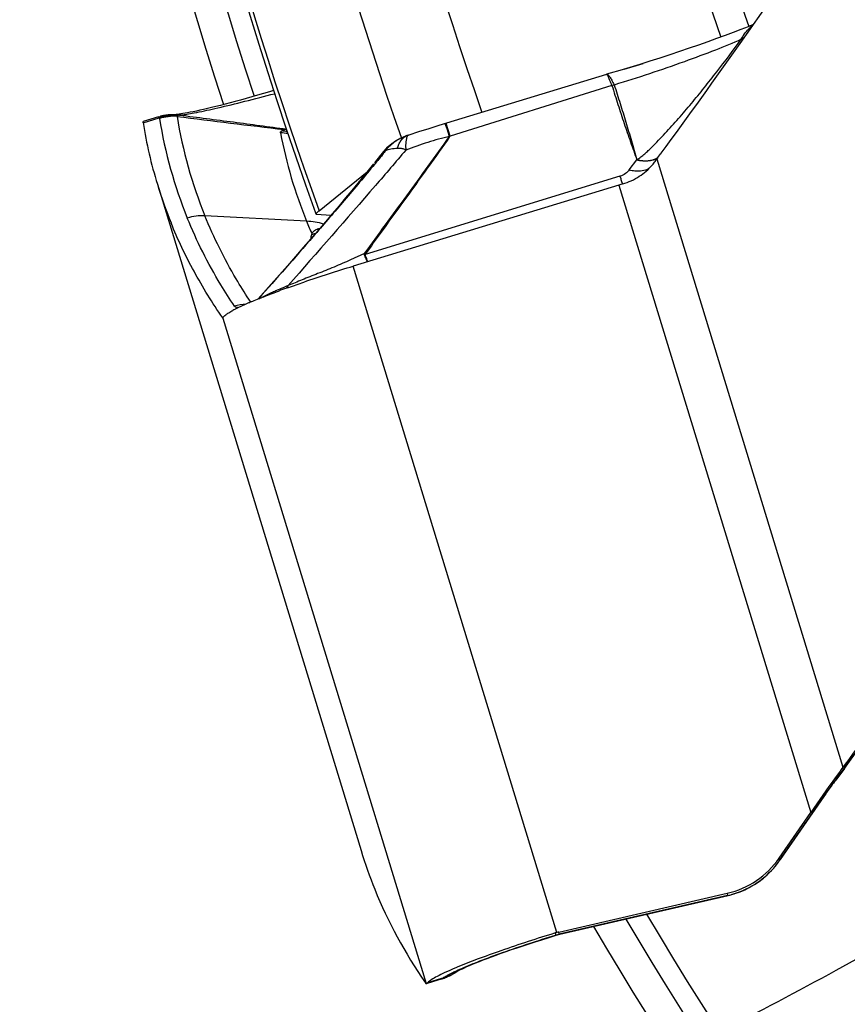
# Model space of a CAD drawing. Units: millimetres. Extents: x 0 to 594, y 0 to 420.
# Drawn here: x 166 to 170, y 240 to 245 of the extents above; entities that cross this region are included whole.
import ezdxf

# ---------------------------------------------------------------- set-up
doc = ezdxf.new("R2010")
doc.units = ezdxf.units.MM
doc.header["$LTSCALE"] = 32.67
doc.layers.add('607088417-000_CL', color=7, linetype='CONTINUOUS')
doc.layers.add('607095487-000_CL', color=7, linetype='CONTINUOUS')

msp = doc.modelspace()

# ---------------------------------------------------------------- linework, layer by layer
at = {"layer": '607088417-000_CL', "color": 7, "linetype": 'CONTINUOUS'}
for p, q in [((169.9026, 245.1813), (169.8738, 245.1695)), ((169.8384, 245.0868), (169.8419, 245.0918)), ((169.0564, 244.8944), (168.0888, 244.5986)), ((166.3797, 244.6221), (166.3799, 244.6223)), ((166.3799, 244.6223), (166.38, 244.6223)), ((166.4692, 244.649), (166.3802, 244.6224)), ((166.4692, 244.649), (166.4797, 244.6519)), ((166.5593, 244.6615), (166.5567, 244.6615)), ((166.5669, 244.6614), (166.5593, 244.6615)), ((166.5707, 244.662), (166.5646, 244.6615)), ((166.5734, 244.6623), (166.5707, 244.662)), ((167.9712, 244.562), (167.914, 244.5439)), ((168.0305, 244.5806), (167.9712, 244.562)), ((168.0888, 244.5986), (168.0305, 244.5806)), ((167.8657, 244.5242), (167.8656, 244.5241)), ((167.8774, 244.5296), (167.8657, 244.5242)), ((167.8861, 244.5334), (167.8774, 244.5296)), ((167.8936, 244.5365), (167.8861, 244.5334)), ((167.9037, 244.5404), (167.8936, 244.5365)), ((167.9037, 244.5404), (167.905, 244.5409)), ((167.914, 244.544), (167.9055, 244.5411)), ((167.7631, 244.442), (167.7513, 244.4272)), ((167.8095, 244.4885), (167.8108, 244.4894)), ((167.7513, 244.4272), (167.7172, 244.3844)), ((169.3374, 244.392), (169.3478, 244.4061)), ((169.3478, 244.4061), (169.3704, 244.4367)), ((169.3704, 244.4367), (169.3716, 244.4383)), ((166.4626, 244.2599), (167.6388, 240.4126)), ((169.128, 244.2549), (167.5939, 243.7874)), ((167.1206, 243.6829), (167.0452, 243.5978)), ((166.9099, 243.5374), (166.9112, 243.5381)), ((166.9929, 243.576), (166.9943, 243.5765)), ((166.9943, 243.5765), (166.9959, 243.5772)), ((166.8403, 243.4881), (166.8409, 243.4876)), ((166.8409, 243.4876), (166.8412, 243.4881)), ((170.4299, 240.8875), (170.5138, 241.0022)), ((170.4299, 240.8875), (170.38, 240.8197)), ((170.3643, 240.7983), (170.38, 240.8197)), ((170.0544, 240.3528), (170.3196, 240.7353)), ((170.053, 240.3692), (170.2355, 240.6325)), ((170.0495, 240.3459), (170.0544, 240.3528)), ((170.0301, 240.3209), (170.0495, 240.3459)), ((168.7803, 239.9425), (169.7536, 240.1666)), ((168.7861, 239.9295), (169.7589, 240.1535)), ((169.7798, 240.1588), (169.7914, 240.1622)), ((169.7914, 240.1622), (169.7977, 240.1642)), ((169.7977, 240.1642), (169.8274, 240.1746)), ((168.7197, 239.91), (168.7666, 239.9243)), ((168.7667, 239.9244), (168.7666, 239.9243)), ((168.7798, 239.928), (168.7861, 239.9295)), ((168.107, 239.673), (168.0208, 239.6462)), ((168.1855, 239.7109), (168.1895, 239.7135)), ((168.1889, 239.7131), (168.1892, 239.7133)), ((168.0157, 239.6447), (168.0164, 239.6448))]:
    msp.add_line(p, q, dxfattribs=at)
at = {"layer": '607088417-000_CL', "color": 9, "linetype": 'CONTINUOUS'}
for p, q in [((167.1175, 244.7771), (167.1396, 244.7828)), ((169.0877, 244.8305), (168.1536, 244.5379)), ((169.1001, 244.8342), (169.1007, 244.8329)), ((166.38, 244.6154), (166.4722, 244.643)), ((166.5919, 244.6593), (166.5924, 244.6592)), ((166.5941, 244.6598), (166.603, 244.6604)), ((168.1536, 244.5379), (168.1311, 244.6115)), ((168.1502, 244.5351), (168.1357, 244.5796)), ((167.7616, 244.4394), (167.7662, 244.4451)), ((169.1877, 244.3431), (169.2312, 244.4006)), ((169.3478, 244.4061), (170.4217, 240.8936)), ((169.1342, 244.306), (167.6634, 243.8537)), ((169.1342, 244.306), (169.1382, 244.2934)), ((169.1417, 244.2823), (169.1487, 244.261)), ((169.128, 244.2549), (170.2355, 240.6325)), ((167.3244, 244.0464), (166.7374, 244.0773)), ((167.3616, 243.972), (167.3543, 243.9698)), ((167.6594, 243.8592), (167.5781, 243.8228)), ((168.7702, 239.94), (167.5939, 243.7874)), ((167.0016, 243.5797), (166.9912, 243.5955)), ((166.8409, 243.4876), (168.0157, 239.6447)), ((170.3121, 240.7256), (170.0594, 240.3609)), ((170.0555, 240.3553), (170.053, 240.3692)), ((170.0555, 240.3553), (170.0548, 240.3535)), ((170.0592, 240.3597), (170.0593, 240.36)), ((170.0593, 240.36), (170.0594, 240.3609)), ((169.7559, 240.1539), (168.7825, 239.9299)), ((169.7536, 240.1666), (169.7559, 240.1539)), ((169.7559, 240.1539), (169.756, 240.1528)), ((168.7601, 239.9371), (168.7625, 239.9246)), ((168.7627, 239.9243), (168.7625, 239.9246)), ((168.7645, 239.924), (168.7627, 239.9243)), ((168.7662, 239.9242), (168.7645, 239.924)), ((168.7825, 239.9299), (168.7805, 239.9411)), ((168.7823, 239.9298), (168.7844, 239.9294)), ((168.0244, 239.6511), (168.106, 239.6764)), ((168.106, 239.6764), (168.1144, 239.679))]:
    msp.add_line(p, q, dxfattribs=at)
at = {"layer": '607088417-000_CL', "color": 7, "linetype": 'CONTINUOUS'}
for points in [[(169.8738, 245.1695), (169.8325, 245.1531), (169.7884, 245.1361), (169.7416, 245.1185), (169.6925, 245.1005), (169.6414, 245.0821), (169.5884, 245.0634), (169.5339, 245.0446), (169.4781, 245.0258), (169.4213, 245.007), (169.3639, 244.9883), (169.3062, 244.9699), (169.2483, 244.9519), (169.1908, 244.9343), (169.134, 244.9172), (169.0779, 244.9007), (169.0565, 244.8945)], [(167.1337, 244.8011), (167.1101, 244.7939), (167.0754, 244.7836), (167.0413, 244.7736), (167.0079, 244.7639), (166.9753, 244.7547), (166.9435, 244.7459), (166.9128, 244.7375), (166.8831, 244.7296), (166.8545, 244.7221), (166.827, 244.7151), (166.8007, 244.7085), (166.7757, 244.7024), (166.7519, 244.6967), (166.7294, 244.6915), (166.7082, 244.6868), (166.6883, 244.6825), (166.6698, 244.6786), (166.6527, 244.6752), (166.6369, 244.6722), (166.6226, 244.6696)], [(166.6226, 244.6696), (166.6098, 244.6674), (166.5984, 244.6656), (166.5885, 244.6641), (166.5801, 244.663), (166.5734, 244.6623)], [(166.5461, 244.6614), (166.5424, 244.6613), (166.5385, 244.6611), (166.5344, 244.6608), (166.5301, 244.6605), (166.5258, 244.6601), (166.5213, 244.6596), (166.5167, 244.6591), (166.5121, 244.6584), (166.5075, 244.6577), (166.5028, 244.6569), (166.4981, 244.6561), (166.4934, 244.6551), (166.4886, 244.6541), (166.4839, 244.653), (166.4797, 244.6519)], [(166.5567, 244.6615), (166.5547, 244.6615), (166.5522, 244.6615), (166.5494, 244.6615), (166.5461, 244.6614)], [(167.7898, 244.4711), (167.7807, 244.4621), (167.7718, 244.4524), (167.7631, 244.442)], [(167.8094, 244.4884), (167.808, 244.4872), (167.7989, 244.4795), (167.7898, 244.4711)], [(167.7116, 244.3775), (167.6882, 244.3485), (167.6551, 244.3078), (167.6212, 244.2664), (167.5862, 244.2241), (167.5498, 244.1805), (167.512, 244.1355), (167.473, 244.0893), (167.4327, 244.042), (167.3913, 243.9936), (167.3488, 243.9442), (167.3052, 243.8938), (167.2603, 243.8422), (167.2143, 243.7896), (167.1678, 243.7365), (167.1206, 243.6829)], [(170.3196, 240.7353), (170.331, 240.7516), (170.3423, 240.7677), (170.3535, 240.7833), (170.3643, 240.7983)], [(169.8274, 240.1746), (169.8564, 240.187), (169.8845, 240.2011), (169.9118, 240.2171), (169.9379, 240.2347), (169.963, 240.254), (169.9867, 240.2749), (170.0091, 240.2972), (170.0301, 240.3209)], [(169.7589, 240.1535), (169.7694, 240.156), (169.7798, 240.1588)], [(168.1892, 239.7133), (168.1897, 239.7136), (168.1928, 239.7154), (168.198, 239.7181), (168.2049, 239.7217), (168.2136, 239.726), (168.2241, 239.731), (168.2363, 239.7365), (168.2501, 239.7427), (168.2657, 239.7494), (168.2829, 239.7566), (168.3017, 239.7644), (168.3221, 239.7725), (168.3441, 239.7812), (168.3677, 239.7902), (168.3928, 239.7996), (168.4195, 239.8095), (168.4477, 239.8196), (168.4773, 239.8301), (168.5083, 239.8409), (168.5407, 239.852), (168.5743, 239.8633), (168.6091, 239.8747), (168.645, 239.8864), (168.682, 239.8981), (168.7197, 239.91)], [(168.7666, 239.9243), (168.7732, 239.9262), (168.7798, 239.928)], [(168.107, 239.673), (168.1092, 239.6737), (168.1156, 239.6758), (168.1217, 239.678)], [(168.1217, 239.678), (168.1276, 239.6803), (168.1331, 239.6826)], [(168.1331, 239.6826), (168.1385, 239.6849), (168.1437, 239.6873), (168.1486, 239.6897)], [(168.1486, 239.6897), (168.1534, 239.6921), (168.1581, 239.6945), (168.1627, 239.697), (168.1668, 239.6994), (168.1706, 239.7016), (168.1741, 239.7037), (168.1771, 239.7055), (168.1796, 239.7071), (168.1817, 239.7084), (168.1855, 239.7109)]]:
    msp.add_lwpolyline(points, dxfattribs=at)
for centre, radius, start, end in [((137.5254, 267.8571), 39.5299, 323.67032, 324.82857), ((169.015, 245.04), 2.669, 189.1537, 196.9946), ((166.5551, 244.3616), 0.2999, 104.0018, 104.5578), ((169.7812, 245.0495), 2.6537, 190.7057, 202.2109), ((167.9977, 244.2545), 0.3002, 116.099, 128.5135), ((169.0632, 244.5934), 0.3402, 319.1573, 323.7008), ((169.013, 245.04), 2.667, 197.0076, 202.1035), ((170.7988, 238.7721), 5.7318, 106.71236, 106.94771), ((167.3059, 243.645), 0.4019, 73.1954, 87.3743), ((169.8152, 245.0633), 2.6904, 202.208, 203.9256), ((169.1765, 238.2105), 5.794, 109.72265, 110.21902), ((168.1046, 240.9852), 2.8192, 112.0181, 112.8192), ((167.2332, 242.9054), 0.7099, 117.0843, 118.149), ((167.3225, 242.7311), 0.9058, 116.2968, 117.0089), ((167.4339, 242.5051), 1.1577, 114.8258, 116.2832), ((167.6358, 242.0719), 1.6356, 113.7142, 114.8738), ((167.8167, 241.6634), 2.0824, 113.3037, 113.7527), ((167.9144, 241.4368), 2.3292, 113.0455, 113.2249), ((167.9676, 241.3118), 2.465, 112.8263, 113.0451), ((170.1889, 241.1926), 2.6668, 197.0069, 202.1033), ((169.6415, 240.6547), 0.5008, 282.9432, 325.2501), ((168.8454, 239.6583), 0.2916, 104.9554, 107.0131), ((168.8479, 239.6492), 0.301, 102.9626, 104.9548), ((168.0156, 239.96), 0.3013, 292.5761, 308.3692), ((169.1759, 237.3885), 2.5476, 112.6815, 112.9982), ((168.0165, 239.9583), 0.2994, 287.61, 289.8952), ((168.0162, 239.959), 0.3001, 289.8952, 292.5372), ((167.9522, 239.7236), 0.1023, 313.7497, 314.8503)]:
    msp.add_arc(centre, radius, start, end, dxfattribs=at)
at = {"layer": '607088417-000_CL', "color": 9, "linetype": 'CONTINUOUS'}
for centre, radius, start, end in [((168.7784, 246.5976), 1.8354, 305.145, 305.9545), ((169.1265, 244.7053), 0.1301, 101.4666, 107.237), ((166.5616, 244.3575), 0.2991, 86.3604, 107.3814), ((166.5619, 244.3481), 0.3041, 87.3137, 106.7079), ((169.1022, 245.0668), 2.6622, 189.2384, 202.1057), ((166.564, 244.3859), 0.2755, 83.7304, 89.4015), ((173.9795, 302.4281), 58.2486, 262.697746, 263.311607), ((169.2026, 245.0791), 2.6609, 189.2384, 202.1145), ((167.1544, 244.1561), 0.4009, 81.043, 87.2507), ((167.1531, 244.1735), 0.3947, 81.2937, 86.1922), ((167.1659, 244.1974), 0.3797, 83.4458, 85.5443), ((180.4153, 234.1727), 16.2948, 140.94567, 141.19445), ((167.9874, 244.2673), 0.2838, 137.2841, 141.2202), ((167.9885, 244.2663), 0.2852, 128.8521, 137.2798), ((167.7977, 244.4051), 0.0512, 109.045, 111.3307), ((167.9763, 244.3072), 0.2441, 138.9503, 143.1525), ((169.2875, 244.5311), 0.1361, 279.6813, 285.5375), ((173.7191, 245.7498), 4.8068, 197.6364, 197.7754), ((168.0052, 241.5324), 2.5441, 103.7671, 104.0901), ((167.4272, 244.2037), 0.208, 258.5368, 261.1767), ((167.3698, 244.2119), 0.2401, 266.7617, 268.0319), ((167.6062, 243.1836), 0.8254, 106.1534, 107.236), ((167.8655, 242.2534), 1.7909, 105.8525, 106.3415), ((167.6244, 243.9755), 0.1278, 285.8277, 287.7719), ((167.6843, 243.9693), 0.1128, 257.2636, 260.0355), ((166.9967, 243.266), 0.3024, 94.0788, 107.0786), ((136.3123, 265.9396), 42.3268, 323.61037, 325.00081), ((173.5805, 238.4732), 3.9692, 143.7513, 144.3877), ((173.1658, 238.7762), 3.4557, 143.5727, 143.7376), ((170.325, 240.8603), 0.0683, 323.5868, 331.9882), ((174.1901, 238.0382), 4.7181, 144.403, 145.2786), ((169.6476, 240.6393), 0.497, 320.9573, 324.8513), ((169.6503, 240.6373), 0.4936, 324.8552, 325.1597), ((170.0495, 240.3563), 0.00604, 325.0288, 332.2172), ((168.9333, 241.1415), 1.3701, 324.9869, 325.2722), ((169.6472, 240.6393), 0.4973, 287.3207, 320.9848), ((169.6352, 240.6782), 0.538, 282.9634, 286.8426), ((169.6358, 240.6763), 0.536, 286.8432, 287.3089), ((168.7645, 239.9312), 0.00718, 284.0493, 286.8724), ((168.8721, 239.5402), 0.3998, 102.9619, 103.2927), ((168.8377, 239.6965), 0.2397, 103.3107, 103.8579), ((168.7848, 239.935), 0.00563, 266.9084, 282.9742), ((167.8213, 240.0529), 0.4751, 307.8462, 308.0949), ((168.0376, 239.9447), 0.2766, 286.1257, 303.2184)]:
    msp.add_arc(centre, radius, start, end, dxfattribs=at)
at = {"layer": '607088417-000_CL', "color": 7, "linetype": 'CONTINUOUS'}
msp.add_ellipse((352.1349, 296.3874), major_axis=(184.4978, 55.9693), ratio=0.117322, start_param=-3.130866, end_param=-3.104294, dxfattribs=at)
for points, knots in [([(169.8419, 245.0918), (170.0126, 245.3335), (170.3457, 245.8144), (170.6709, 246.3007), (170.8289, 246.5429)], [0, 0, 0, 0, 0.505776, 1, 1, 1, 1]), ([(166.38, 244.6154), (166.3798, 244.6169), (166.3796, 244.619), (166.3793, 244.6215), (166.3797, 244.6221)], [0, 0, 0, 0, 0.679504, 1, 1, 1, 1]), ([(169.1505, 244.2618), (169.184, 244.2718), (169.2468, 244.3006), (169.2989, 244.3458), (169.3206, 244.3709)], [0, 0, 0, 0, 0.513065, 1, 1, 1, 1]), ([(166.8403, 243.4881), (166.7803, 243.5747), (166.6703, 243.7523), (166.5807, 243.941), (166.5419, 244.0364)], [0, 0, 0, 0, 0.505616, 1, 1, 1, 1]), ([(167.2212, 243.6646), (167.2503, 243.675), (167.3737, 243.7182), (167.4983, 243.7583), (167.5939, 243.7874)], [0, 0, 0, 0, 0.236005, 1, 1, 1, 1]), ([(167.0477, 243.5988), (167.0575, 243.6027), (167.0994, 243.6195), (167.1416, 243.6355), (167.174, 243.6474)], [0, 0, 0, 0, 0.233229, 1, 1, 1, 1]), ([(166.8412, 243.4881), (166.8419, 243.4911), (166.847, 243.498), (166.8586, 243.5076), (166.8763, 243.5192), (166.8903, 243.5271), (166.8983, 243.5313)], [0, 0, 0, 0, 0.130153, 0.336671, 0.626475, 1, 1, 1, 1]), ([(171.3147, 242.1526), (171.1647, 241.9339), (170.8706, 241.5117), (170.5698, 241.0942), (170.4217, 240.8936)], [0, 0, 0, 0, 0.515293, 1, 1, 1, 1]), ([(170.4217, 240.8936), (170.4067, 240.8732), (170.3436, 240.7869), (170.282, 240.6996), (170.2355, 240.6325)], [0, 0, 0, 0, 0.23683, 1, 1, 1, 1]), ([(168.7601, 239.9371), (168.6551, 239.905), (168.5043, 239.8561), (168.3161, 239.7881), (168.232, 239.7551), (168.1936, 239.739)], [0, 0, 0, 0, 0.548522, 0.791921, 1, 1, 1, 1]), ([(168.1806, 239.7336), (168.1614, 239.7254), (168.1269, 239.7103), (168.0814, 239.6882), (168.0481, 239.6695), (168.0304, 239.6572), (168.0244, 239.6511)], [0, 0, 0, 0, 0.351999, 0.638439, 0.855127, 1, 1, 1, 1]), ([(168.0103, 239.6499), (168.0112, 239.6485), (168.0127, 239.6466), (168.0148, 239.6448), (168.0157, 239.6447)], [0, 0, 0, 0, 0.640561, 1, 1, 1, 1]), ([(168.0164, 239.6448), (168.0174, 239.6451), (168.0197, 239.6468), (168.0217, 239.6486), (168.023, 239.6498)], [0, 0, 0, 0, 0.371598, 1, 1, 1, 1])]:
    msp.add_open_spline(points, degree=3, knots=knots, dxfattribs=at)
at = {"layer": '607088417-000_CL', "color": 9, "linetype": 'CONTINUOUS'}
for points, knots in [([(169.8349, 245.0968), (169.8387, 245.1046), (169.8547, 245.1339), (169.8777, 245.1595), (169.8977, 245.174)], [0, 0, 0, 0, 0.260434, 1, 1, 1, 1]), ([(169.8349, 245.0968), (169.7856, 245.0749), (169.6766, 245.0302), (169.4327, 244.9393), (169.2368, 244.8743), (169.1007, 244.8328)], [0, 0, 0, 0, 0.207171, 0.452995, 1, 1, 1, 1]), ([(169.2316, 244.4016), (169.24, 244.406), (169.2555, 244.4172), (169.2771, 244.4353), (169.2978, 244.4541), (169.3245, 244.4801), (169.3572, 244.5135), (169.409, 244.5682), (169.4726, 244.6389), (169.5473, 244.7263), (169.6208, 244.8162), (169.7175, 244.9392), (169.7883, 245.0333), (169.8349, 245.0968)], [0, 0, 0, 0, 0.031027, 0.061503, 0.091749, 0.121958, 0.182542, 0.243532, 0.366788, 0.491498, 0.617358, 0.744156, 1, 1, 1, 1]), ([(169.0877, 244.8305), (169.0841, 244.8399), (169.0777, 244.8561), (169.0696, 244.8746), (169.0642, 244.8853), (169.0611, 244.8904), (169.059, 244.8934), (169.0571, 244.8946), (169.0565, 244.8944)], [0, 0, 0, 0, 0.418541, 0.728757, 0.840132, 0.921651, 0.973572, 1, 1, 1, 1]), ([(169.0579, 244.8949), (169.0603, 244.8956), (169.0652, 244.8925), (169.0701, 244.8872), (169.0777, 244.877), (169.0879, 244.8593), (169.0958, 244.8434), (169.1001, 244.8342)], [0, 0, 0, 0, 0.101402, 0.186659, 0.297866, 0.598358, 1, 1, 1, 1]), ([(169.088, 244.8296), (169.0993, 244.7929), (169.1226, 244.72), (169.1581, 244.6117), (169.1945, 244.5053), (169.2196, 244.4353), (169.2318, 244.4005)], [0, 0, 0, 0, 0.254207, 0.507357, 0.755471, 1, 1, 1, 1]), ([(169.1007, 244.8328), (169.1124, 244.7971), (169.1351, 244.7254), (169.1684, 244.6178), (169.2004, 244.5098), (169.2208, 244.4376), (169.2316, 244.4016)], [0, 0, 0, 0, 0.250377, 0.500304, 0.750033, 1, 1, 1, 1]), ([(166.603, 244.6604), (166.6129, 244.6614), (166.6369, 244.6647), (166.7006, 244.676), (166.8054, 244.6986), (166.9529, 244.7345), (167.0606, 244.7623), (167.1175, 244.7771)], [0, 0, 0, 0, 0.056247, 0.137594, 0.367567, 0.66579, 1, 1, 1, 1]), ([(166.4722, 244.643), (166.4712, 244.6443), (166.4703, 244.6455), (166.4686, 244.6488), (166.4691, 244.649)], [0, 0, 0, 0, 0.757815, 1, 1, 1, 1]), ([(166.4745, 244.6394), (166.4743, 244.6404), (166.4736, 244.6417), (166.4725, 244.6427), (166.4722, 244.643)], [0, 0, 0, 0, 0.717355, 1, 1, 1, 1]), ([(166.5806, 244.656), (166.5803, 244.6557), (166.579, 244.6542), (166.5774, 244.6529), (166.5762, 244.6519)], [0, 0, 0, 0, 0.204022, 1, 1, 1, 1]), ([(166.5925, 244.6592), (166.5912, 244.6593), (166.5871, 244.6595), (166.5824, 244.6583), (166.5806, 244.656)], [0, 0, 0, 0, 0.309716, 1, 1, 1, 1]), ([(166.5941, 244.6598), (166.5935, 244.6598), (166.5926, 244.6596), (166.5917, 244.6598), (166.5911, 244.6593), (166.5917, 244.6593), (166.5919, 244.6593)], [0, 0, 0, 0, 0.495432, 0.764669, 0.824886, 1, 1, 1, 1]), ([(166.5925, 244.6592), (166.6956, 244.646), (166.901, 244.6197), (167.1064, 244.5928), (167.2086, 244.5784)], [0, 0, 0, 0, 0.501823, 1, 1, 1, 1]), ([(168.1254, 244.6083), (168.1252, 244.6086), (168.125, 244.609), (168.1247, 244.6096), (168.1246, 244.6095)], [0, 0, 0, 0, 0.723335, 1, 1, 1, 1]), ([(167.1736, 244.5565), (167.1732, 244.5585), (167.1742, 244.5631), (167.1775, 244.566), (167.1793, 244.5673)], [0, 0, 0, 0, 0.484676, 1, 1, 1, 1]), ([(167.1793, 244.5673), (167.1804, 244.5681), (167.1854, 244.5715), (167.191, 244.5741), (167.1954, 244.5759)], [0, 0, 0, 0, 0.216643, 1, 1, 1, 1]), ([(167.1954, 244.5759), (167.1964, 244.5762), (167.2008, 244.5772), (167.2052, 244.578), (167.2086, 244.5784)], [0, 0, 0, 0, 0.237021, 1, 1, 1, 1]), ([(168.1357, 244.5796), (168.1335, 244.5859), (168.1302, 244.5955), (168.1269, 244.6052), (168.1254, 244.6083)], [0, 0, 0, 0, 0.660107, 1, 1, 1, 1]), ([(167.6594, 243.8592), (167.74, 243.971), (167.9046, 244.1955), (168.0688, 244.4204), (168.1502, 244.5351)], [0, 0, 0, 0, 0.494864, 1, 1, 1, 1]), ([(168.1505, 244.535), (168.1102, 244.477), (168.0095, 244.3343), (167.8462, 244.1097), (167.7248, 243.9419), (167.6647, 243.8581)], [0, 0, 0, 0, 0.254078, 0.629072, 1, 1, 1, 1]), ([(167.8656, 244.5241), (167.8448, 244.5139), (167.8188, 244.4958), (167.7973, 244.4734), (167.7922, 244.4675)], [0, 0, 0, 0, 0.747372, 1, 1, 1, 1]), ([(167.8597, 244.4955), (167.8612, 244.4986), (167.8671, 244.51), (167.8751, 244.5204), (167.8821, 244.5267)], [0, 0, 0, 0, 0.26647, 1, 1, 1, 1]), ([(167.8821, 244.5267), (167.8838, 244.5283), (167.8903, 244.5338), (167.8979, 244.5382), (167.9038, 244.5404)], [0, 0, 0, 0, 0.263579, 1, 1, 1, 1]), ([(167.8974, 244.5054), (167.8971, 244.5019), (167.896, 244.4857), (167.8964, 244.4694), (167.8971, 244.4567)], [0, 0, 0, 0, 0.217079, 1, 1, 1, 1]), ([(168.1502, 244.5351), (168.1078, 244.5262), (168.0223, 244.5028), (167.939, 244.4732), (167.8971, 244.4567)], [0, 0, 0, 0, 0.49071, 1, 1, 1, 1]), ([(167.9019, 244.5283), (167.9014, 244.5267), (167.8992, 244.5193), (167.898, 244.5115), (167.8974, 244.5054)], [0, 0, 0, 0, 0.215634, 1, 1, 1, 1]), ([(167.914, 244.5439), (167.9127, 244.5435), (167.9067, 244.5402), (167.9036, 244.5334), (167.9019, 244.5283)], [0, 0, 0, 0, 0.201974, 1, 1, 1, 1]), ([(168.1531, 244.5377), (168.1522, 244.5376), (168.1505, 244.5373), (168.1503, 244.5356), (168.1505, 244.535)], [0, 0, 0, 0, 0.579397, 1, 1, 1, 1]), ([(167.8971, 244.4567), (167.839, 244.3881), (167.6144, 244.1259), (167.3857, 243.8671), (167.2179, 243.6747)], [0, 0, 0, 0, 0.26042, 1, 1, 1, 1]), ([(167.7809, 244.4536), (167.775, 244.4461), (167.7506, 244.4157), (167.726, 244.3857), (167.7073, 244.3631)], [0, 0, 0, 0, 0.246254, 1, 1, 1, 1]), ([(167.7662, 244.4451), (167.7657, 244.4446), (167.764, 244.4429), (167.7623, 244.4411), (167.7612, 244.4397)], [0, 0, 0, 0, 0.262798, 1, 1, 1, 1]), ([(167.7662, 244.4451), (167.7671, 244.4459), (167.7709, 244.4491), (167.7755, 244.4515), (167.779, 244.4529)], [0, 0, 0, 0, 0.240317, 1, 1, 1, 1]), ([(167.8495, 244.4668), (167.8368, 244.4664), (167.8136, 244.4632), (167.7909, 244.4574), (167.7809, 244.4536)], [0, 0, 0, 0, 0.542258, 1, 1, 1, 1]), ([(167.8494, 244.4668), (167.8501, 244.4693), (167.853, 244.4791), (167.8566, 244.4887), (167.8597, 244.4955)], [0, 0, 0, 0, 0.264278, 1, 1, 1, 1]), ([(167.8971, 244.4567), (167.8936, 244.4589), (167.8841, 244.4634), (167.8678, 244.4666), (167.8555, 244.467), (167.8494, 244.4668)], [0, 0, 0, 0, 0.25376, 0.631218, 1, 1, 1, 1]), ([(169.2312, 244.4006), (169.2382, 244.399), (169.2642, 244.3943), (169.2913, 244.3937), (169.3104, 244.3969)], [0, 0, 0, 0, 0.27064, 1, 1, 1, 1]), ([(169.2316, 244.4016), (169.2385, 244.4001), (169.2645, 244.3954), (169.2914, 244.3949), (169.3104, 244.3981)], [0, 0, 0, 0, 0.270037, 1, 1, 1, 1]), ([(169.3239, 244.4), (169.3266, 244.4007), (169.3366, 244.4039), (169.3462, 244.4084), (169.3528, 244.4125)], [0, 0, 0, 0, 0.259873, 1, 1, 1, 1]), ([(169.3244, 244.4012), (169.3271, 244.4019), (169.3374, 244.4052), (169.3472, 244.4098), (169.3539, 244.4141)], [0, 0, 0, 0, 0.260037, 1, 1, 1, 1]), ([(167.7073, 244.3631), (167.6491, 244.2928), (167.5343, 244.1573), (167.3147, 243.9016), (167.152, 243.7174), (167.0461, 243.5981)], [0, 0, 0, 0, 0.270723, 0.52685, 1, 1, 1, 1]), ([(169.1877, 244.3431), (169.1814, 244.3348), (169.1653, 244.3194), (169.1453, 244.3095), (169.1342, 244.306)], [0, 0, 0, 0, 0.47297, 1, 1, 1, 1]), ([(169.1877, 244.3431), (169.1985, 244.3407), (169.2363, 244.3344), (169.2775, 244.3382), (169.302, 244.3508)], [0, 0, 0, 0, 0.285278, 1, 1, 1, 1]), ([(166.9079, 243.5551), (166.8804, 243.5961), (166.7768, 243.7588), (166.6896, 243.932), (166.6356, 244.065)], [0, 0, 0, 0, 0.256023, 1, 1, 1, 1]), ([(166.9912, 243.5955), (166.9658, 243.6342), (166.8697, 243.7885), (166.7884, 243.952), (166.7374, 244.0774)], [0, 0, 0, 0, 0.254885, 1, 1, 1, 1]), ([(167.356, 243.9722), (167.3568, 243.9753), (167.3589, 243.9819), (167.3682, 243.9931), (167.3787, 243.9981), (167.386, 243.9999)], [0, 0, 0, 0, 0.223723, 0.476799, 1, 1, 1, 1]), ([(167.3516, 243.9475), (167.3507, 243.9512), (167.3497, 243.959), (167.3523, 243.9665), (167.3543, 243.9699)], [0, 0, 0, 0, 0.492802, 1, 1, 1, 1]), ([(167.5781, 243.8228), (167.5465, 243.8087), (167.4835, 243.7817), (167.3899, 243.7443), (167.3014, 243.709), (167.2447, 243.6858), (167.2179, 243.6747)], [0, 0, 0, 0, 0.266097, 0.528194, 0.776015, 1, 1, 1, 1]), ([(167.6593, 243.8525), (167.6587, 243.8541), (167.6587, 243.8565), (167.6592, 243.8586), (167.6594, 243.8592)], [0, 0, 0, 0, 0.734406, 1, 1, 1, 1]), ([(167.6763, 243.8124), (167.6731, 243.8175), (167.6669, 243.8308), (167.662, 243.8444), (167.6593, 243.8525)], [0, 0, 0, 0, 0.415207, 1, 1, 1, 1]), ([(167.6634, 243.8538), (167.6631, 243.8548), (167.6637, 243.8565), (167.6645, 243.8578), (167.6647, 243.8582)], [0, 0, 0, 0, 0.719104, 1, 1, 1, 1]), ([(167.6785, 243.813), (167.6759, 243.8184), (167.6706, 243.8319), (167.666, 243.8456), (167.6634, 243.8537)], [0, 0, 0, 0, 0.412992, 1, 1, 1, 1]), ([(167.1538, 243.6475), (167.1448, 243.6436), (167.115, 243.6303), (167.0854, 243.6165), (167.0652, 243.6058)], [0, 0, 0, 0, 0.298849, 1, 1, 1, 1]), ([(167.2179, 243.6747), (167.2122, 243.6723), (167.1907, 243.6634), (167.1694, 243.6543), (167.1538, 243.6475)], [0, 0, 0, 0, 0.265516, 1, 1, 1, 1]), ([(166.9296, 243.5472), (166.9267, 243.5473), (166.9191, 243.5479), (166.9106, 243.5509), (166.9079, 243.5551)], [0, 0, 0, 0, 0.369382, 1, 1, 1, 1]), ([(168.2203, 239.7327), (168.2551, 239.748), (168.3333, 239.7796), (168.5135, 239.8456), (168.6599, 239.8931), (168.7627, 239.9243)], [0, 0, 0, 0, 0.198172, 0.439932, 1, 1, 1, 1]), ([(168.1687, 239.7089), (168.1726, 239.7109), (168.1896, 239.7191), (168.2069, 239.7269), (168.2203, 239.7327)], [0, 0, 0, 0, 0.229914, 1, 1, 1, 1]), ([(168.1052, 239.6724), (168.1062, 239.6727), (168.1087, 239.6747), (168.1111, 239.6764), (168.1128, 239.6777)], [0, 0, 0, 0, 0.319061, 1, 1, 1, 1]), ([(168.1144, 239.679), (168.1155, 239.6797), (168.1204, 239.6829), (168.1254, 239.6859), (168.1292, 239.6881)], [0, 0, 0, 0, 0.230836, 1, 1, 1, 1]), ([(168.1292, 239.6881), (168.1321, 239.6898), (168.145, 239.6971), (168.1583, 239.7039), (168.1687, 239.7089)], [0, 0, 0, 0, 0.222087, 1, 1, 1, 1])]:
    msp.add_open_spline(points, degree=3, knots=knots, dxfattribs=at)
for points in [[(169.1001, 244.8342), (169.0959, 244.8332), (169.0919, 244.8315), (169.0878, 244.8301)], [(169.2313, 244.4022), (169.2319, 244.4021), (169.2316, 244.4011), (169.2315, 244.4006)], [(169.3104, 244.3981), (169.3151, 244.3989), (169.3198, 244.3999), (169.3244, 244.4012)], [(166.7374, 244.0774), (166.7033, 244.0792), (166.6683, 244.0749), (166.6356, 244.065)], [(167.3545, 243.9698), (167.3551, 243.9705), (167.3559, 243.9713), (167.356, 243.9722)], [(167.2179, 243.6747), (167.2143, 243.6692), (167.2104, 243.6639), (167.206, 243.659)], [(170.3121, 240.7256), (170.3122, 240.7251), (170.3121, 240.7246), (170.3119, 240.7243)], [(169.7953, 240.1646), (169.7942, 240.1635), (169.7929, 240.1626), (169.7914, 240.1622)], [(168.7625, 239.9246), (168.7684, 239.9263), (168.7743, 239.9279), (168.7802, 239.9293)], [(168.7627, 239.9243), (168.7685, 239.9261), (168.7744, 239.9278), (168.7803, 239.9293)]]:
    msp.add_open_spline(points, degree=3, dxfattribs=at)
at = {"layer": '607088417-000_CL', "color": 7, "linetype": 'CONTINUOUS'}
msp.add_open_spline([(166.4825, 244.6526), (166.5181, 244.6615), (166.556, 244.6638), (166.5924, 244.6592)], degree=3, dxfattribs=at)
at = {"layer": '607095487-000_CL', "color": 7, "linetype": 'CONTINUOUS'}
for p, q in [((169.1581, 244.9244), (169.2676, 244.9579)), ((167.3966, 244.1073), (167.6739, 244.331)), ((167.3801, 244.0874), (167.4654, 244.0804))]:
    msp.add_line(p, q, dxfattribs=at)
for radius, start, end in [(24, 147.46597, 198.01725), (23.7, 147.69417, 199.84989), (23.7, 210.69417, 256.84989), (24, 210.46602, 255.01717)]:
    msp.add_arc((189.6676, 252.1428), radius, start, end, dxfattribs=at)
at = {"layer": '607095487-000_CL', "color": 9, "linetype": 'CONTINUOUS'}
for radius, start, end in [(23.8172, 147.60456, 198.03833), (20.9815, 174.52063, 199.40645), (21.1547, 174.87309, 199.4194), (22.6, 177.60796, 199.29626), (23.0881, 178.4621, 199.26195), (23.6763, 179.57394, 199.83964), (23.8172, 210.60478, 255.0383)]:
    msp.add_arc((189.6676, 252.1428), radius, start, end, dxfattribs=at)
at = {"layer": '607095487-000_CL', "color": 7, "linetype": 'CONTINUOUS'}
for points, knots in [([(167.3801, 244.0874), (167.3808, 244.0907), (167.386, 244.0983), (167.3925, 244.104), (167.3966, 244.1073)], [0, 0, 0, 0, 0.394776, 1, 1, 1, 1]), ([(167.3757, 244.0953), (167.3759, 244.0947), (167.3771, 244.0919), (167.3787, 244.0893), (167.3801, 244.0874)], [0, 0, 0, 0, 0.214818, 1, 1, 1, 1])]:
    msp.add_open_spline(points, degree=3, knots=knots, dxfattribs=at)
at = {"layer": '607095487-000_CL', "color": 9, "linetype": 'CONTINUOUS'}
msp.add_open_spline([(171.9822, 240.7052), (171.8318, 240.5967), (171.5045, 240.3757), (170.9698, 240.0484), (170.3639, 239.7067), (169.9335, 239.4805), (169.7072, 239.365)], degree=3, knots=[0, 0, 0, 0, 0.210563, 0.448053, 0.711577, 1, 1, 1, 1], dxfattribs=at)

doc.saveas('drawing.dxf')
